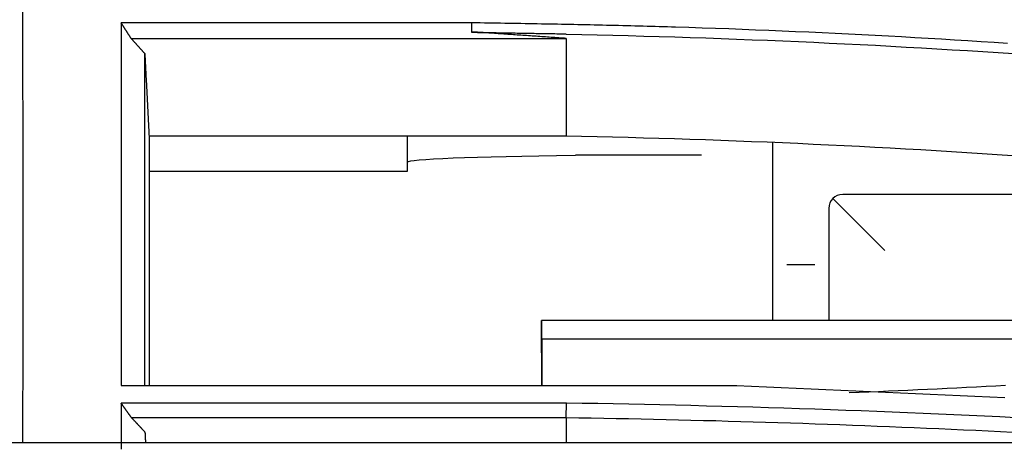
# Model space of a CAD drawing. Units: inches. Extents: x 0 to 6593, y 0 to 4604.
# Drawn here: x 851 to 886, y 2482 to 2498 of the extents above; entities that cross this region are included whole.
import ezdxf

# ---------------------------------------------------------------- set-up
doc = ezdxf.new("R2010")
doc.units = ezdxf.units.IN
doc.header["$MEASUREMENT"] = 0
doc.layers.add('LG-Product', color=3, linetype='Continuous')
doc.styles.add('GHS', font='DotumChe.ttf')
doc.dimstyles.new('LG_DIM', dxfattribs={"dimtxt": 50, "dimasz": 40, "dimexe": 30, "dimexo": 50, "dimgap": 20, "dimtad": 1, "dimdec": 0, "dimzin": 0, "dimdsep": 46, "dimtxsty": 'GHS', "dimcen": 0.09, "dimclrd": 7, "dimclre": 7, "dimadec": 0, "dimazin": 0, "dimtfac": 1, "dimtdec": 0, "dimtix": 1, "dimtofl": 0, "dimtmove": 0, "dimatfit": 3, "dimfxl": 30, "dimtolj": 1, "dimtzin": 0, "dimarcsym": 0})

# ---------------------------------------------------------------- blocks, each defined once
blk = doc.blocks.new('*D13')
at = {"color": 7, "lineweight": -2, "transparency": 16777216}
for p, q in [((814.004, 2285.816), (814.004, 2674.072)), ((1812.004, 2284.303), (1812.004, 2674.072)), ((854.004, 2644.072), (1772.004, 2644.072))]:
    blk.add_line(p, q, dxfattribs=at)
at = {"color": 7, "transparency": 16777216}
for points in [[(854.004, 2650.738), (854.004, 2637.405), (814.004, 2644.072)], [(1772.004, 2650.738), (1772.004, 2637.405), (1812.004, 2644.072)]]:
    blk.add_solid(points, dxfattribs=at)
at = {"layer": 'Defpoints', "color": 0, "transparency": 16777216}
for p in [(1812.004, 2644.072), (814.004, 2235.816), (1812.004, 2234.303)]:
    blk.add_point(p, dxfattribs=at)
at = {"color": 0, "transparency": 16777216, "insert": (1313.004, 2689.105), "char_height": 50, "attachment_point": 5, "style": 'GHS'}
blk.add_mtext('\\A1;998', dxfattribs=at)

msp = doc.modelspace()

# ---------------------------------------------------------------- linework, layer by layer
at = {"layer": 'LG-Product', "linetype": 'Continuous'}
for p, q in [((866.807, 2497.672), (854.282, 2497.672)), ((854.642, 2497.116), (870.18, 2497.116)), ((866.781, 2493.626), (855.281, 2493.626)), ((864.504, 2493.626), (864.504, 2492.366)), ((868.781, 2493.626), (866.781, 2493.626)), ((870.176, 2493.626), (868.781, 2493.626)), ((877.551, 2492.57), (877.551, 2493.397)), ((873.254, 2492.955), (870.504, 2492.955)), ((870.504, 2492.935), (870.504, 2492.955)), ((875.004, 2492.955), (873.254, 2492.955)), ((863.566, 2492.366), (855.281, 2492.366)), ((864.504, 2492.366), (863.566, 2492.366)), ((877.551, 2489.257), (877.551, 2492.57)), ((879.698, 2491.403), (881.551, 2489.55)), ((889.051, 2491.55), (880.051, 2491.55)), ((879.551, 2491.05), (879.551, 2489.257)), ((877.551, 2487.056), (877.551, 2489.257)), ((879.551, 2489.257), (879.551, 2487.056)), ((878.051, 2489.05), (879.051, 2489.05)), ((869.3, 2487.056), (869.299, 2484.732)), ((869.303, 2484.732), (869.3, 2487.056)), ((914.763, 2487.056), (869.3, 2487.056)), ((869.31, 2486.381), (869.312, 2484.733)), ((906.882, 2486.381), (869.31, 2486.381)), ((869.31, 2485), (869.31, 2486.381)), ((869.31, 2484.732), (869.31, 2485)), ((854.281, 2484.733), (876.264, 2484.733)), ((870.193, 2484.102), (854.283, 2484.102)), ((854.651, 2483.59), (870.18, 2483.59)), ((1797.631, 2482.692), (829.377, 2482.692))]:
    msp.add_line(p, q, dxfattribs=at)
for points in [[(850.77, 2482.692), (850.776, 2483.396), (850.78, 2484.152), (850.781, 2484.955), (850.781, 2485.796), (850.781, 2486.672), (850.781, 2487.577), (850.782, 2488.509), (850.782, 2489.463), (850.782, 2490.434), (850.782, 2491.419), (850.782, 2492.413), (850.782, 2493.413), (850.781, 2494.413), (850.78, 2495.413), (850.78, 2496.408), (850.78, 2497.398), (850.78, 2498.377)], [(854.281, 2497.672), (854.281, 2497.405), (854.281, 2497.137), (854.281, 2496.868), (854.281, 2496.599), (854.281, 2496.329), (854.281, 2496.059), (854.281, 2495.788), (854.281, 2495.516), (854.281, 2495.245), (854.281, 2494.973), (854.281, 2494.701), (854.281, 2494.428), (854.281, 2494.156), (854.281, 2493.883), (854.281, 2493.61), (854.281, 2493.338), (854.281, 2493.066), (854.281, 2492.794), (854.281, 2492.522), (854.281, 2492.251), (854.281, 2491.981), (854.281, 2491.711), (854.281, 2491.442), (854.281, 2491.174), (854.281, 2490.906), (854.281, 2490.64), (854.281, 2490.374), (854.281, 2490.11), (854.281, 2489.847), (854.281, 2489.585), (854.281, 2489.324), (854.281, 2489.065), (854.281, 2488.807), (854.281, 2488.551), (854.281, 2488.297), (854.281, 2488.044), (854.281, 2487.793), (854.281, 2487.544), (854.281, 2487.297), (854.281, 2487.053), (854.281, 2486.81), (854.281, 2486.569), (854.281, 2486.331), (854.281, 2486.095), (854.281, 2485.861), (854.281, 2485.63), (854.281, 2485.402), (854.281, 2485.176), (854.281, 2484.953), (854.281, 2484.733)], [(854.642, 2497.116), (854.635, 2497.127), (854.628, 2497.138), (854.621, 2497.149), (854.613, 2497.16), (854.606, 2497.172), (854.599, 2497.183), (854.592, 2497.194), (854.585, 2497.205), (854.577, 2497.216), (854.57, 2497.227), (854.563, 2497.238), (854.556, 2497.249), (854.549, 2497.26), (854.541, 2497.272), (854.534, 2497.283), (854.527, 2497.294), (854.52, 2497.305), (854.513, 2497.316), (854.505, 2497.327), (854.498, 2497.338), (854.491, 2497.349), (854.484, 2497.36), (854.477, 2497.372), (854.469, 2497.383), (854.462, 2497.394), (854.455, 2497.405), (854.448, 2497.416), (854.441, 2497.427), (854.433, 2497.438), (854.426, 2497.449), (854.419, 2497.46), (854.412, 2497.472), (854.404, 2497.483), (854.397, 2497.494), (854.39, 2497.505), (854.383, 2497.516), (854.376, 2497.527), (854.368, 2497.538), (854.361, 2497.549), (854.354, 2497.56), (854.347, 2497.572), (854.34, 2497.583), (854.332, 2497.594), (854.325, 2497.605), (854.318, 2497.616), (854.311, 2497.627), (854.304, 2497.638), (854.296, 2497.649), (854.289, 2497.66), (854.282, 2497.672)], [(866.803, 2497.324), (866.804, 2497.331), (866.804, 2497.338), (866.804, 2497.345), (866.804, 2497.352), (866.804, 2497.359), (866.804, 2497.366), (866.804, 2497.373), (866.804, 2497.38), (866.804, 2497.386), (866.804, 2497.393), (866.804, 2497.4), (866.804, 2497.407), (866.804, 2497.414), (866.804, 2497.421), (866.804, 2497.428), (866.805, 2497.435), (866.805, 2497.442), (866.805, 2497.449), (866.805, 2497.456), (866.805, 2497.463), (866.805, 2497.47), (866.805, 2497.477), (866.805, 2497.484), (866.805, 2497.491), (866.805, 2497.498), (866.805, 2497.505), (866.805, 2497.512), (866.805, 2497.519), (866.805, 2497.526), (866.805, 2497.532), (866.805, 2497.539), (866.806, 2497.546), (866.806, 2497.553), (866.806, 2497.56), (866.806, 2497.567), (866.806, 2497.574), (866.806, 2497.581), (866.806, 2497.588), (866.806, 2497.595), (866.806, 2497.602), (866.806, 2497.609), (866.806, 2497.616), (866.806, 2497.623), (866.806, 2497.63), (866.806, 2497.637), (866.806, 2497.644), (866.807, 2497.651), (866.807, 2497.658), (866.807, 2497.665), (866.807, 2497.672)], [(874.08, 2497.516), (873.935, 2497.521), (873.79, 2497.525), (873.645, 2497.529), (873.5, 2497.534), (873.355, 2497.538), (873.21, 2497.542), (873.065, 2497.546), (872.92, 2497.55), (872.775, 2497.554), (872.63, 2497.558), (872.484, 2497.561), (872.339, 2497.565), (872.194, 2497.569), (872.049, 2497.572), (871.904, 2497.576), (871.759, 2497.579), (871.613, 2497.582), (871.468, 2497.586), (871.323, 2497.589), (871.178, 2497.592), (871.032, 2497.595), (870.887, 2497.599), (870.742, 2497.602), (870.597, 2497.605), (870.451, 2497.608), (870.306, 2497.611), (870.161, 2497.613), (870.015, 2497.616), (869.87, 2497.619), (869.725, 2497.622), (869.58, 2497.625), (869.434, 2497.627), (869.289, 2497.63), (869.144, 2497.633), (868.998, 2497.635), (868.853, 2497.638), (868.707, 2497.64), (868.562, 2497.643), (868.417, 2497.645), (868.271, 2497.648), (868.126, 2497.65), (867.981, 2497.653), (867.835, 2497.655), (867.69, 2497.657), (867.545, 2497.66), (867.399, 2497.662), (867.254, 2497.664), (867.108, 2497.667), (866.963, 2497.669), (866.818, 2497.671)], [(870.18, 2497.268), (870.113, 2497.269), (870.045, 2497.27), (869.978, 2497.271), (869.91, 2497.272), (869.843, 2497.273), (869.775, 2497.274), (869.707, 2497.276), (869.64, 2497.277), (869.572, 2497.278), (869.505, 2497.279), (869.437, 2497.28), (869.37, 2497.281), (869.302, 2497.282), (869.235, 2497.283), (869.167, 2497.284), (869.1, 2497.285), (869.032, 2497.287), (868.965, 2497.288), (868.897, 2497.289), (868.83, 2497.29), (868.762, 2497.291), (868.695, 2497.292), (868.627, 2497.293), (868.56, 2497.294), (868.492, 2497.295), (868.425, 2497.297), (868.357, 2497.298), (868.29, 2497.299), (868.222, 2497.3), (868.155, 2497.301), (868.087, 2497.302), (868.02, 2497.303), (867.952, 2497.304), (867.884, 2497.305), (867.817, 2497.306), (867.749, 2497.308), (867.682, 2497.309), (867.614, 2497.31), (867.547, 2497.311), (867.479, 2497.312), (867.412, 2497.313), (867.344, 2497.314), (867.277, 2497.315), (867.209, 2497.316), (867.142, 2497.318), (867.074, 2497.319), (867.007, 2497.32), (866.939, 2497.321), (866.872, 2497.322), (866.804, 2497.323)], [(870.18, 2497.116), (870.112, 2497.121), (870.045, 2497.125), (869.977, 2497.13), (869.91, 2497.135), (869.842, 2497.139), (869.775, 2497.144), (869.708, 2497.149), (869.64, 2497.153), (869.573, 2497.158), (869.505, 2497.163), (869.438, 2497.167), (869.37, 2497.172), (869.303, 2497.177), (869.235, 2497.181), (869.168, 2497.186), (869.1, 2497.191), (869.033, 2497.195), (868.965, 2497.2), (868.898, 2497.204), (868.83, 2497.209), (868.763, 2497.214), (868.695, 2497.218), (868.628, 2497.223), (868.56, 2497.228), (868.493, 2497.232), (868.425, 2497.237), (868.358, 2497.242), (868.291, 2497.246), (868.223, 2497.251), (868.156, 2497.256), (868.088, 2497.26), (868.021, 2497.265), (867.953, 2497.27), (867.886, 2497.274), (867.818, 2497.279), (867.751, 2497.284), (867.683, 2497.288), (867.616, 2497.293), (867.548, 2497.298), (867.481, 2497.302), (867.413, 2497.307), (867.346, 2497.312), (867.278, 2497.316), (867.211, 2497.321), (867.143, 2497.326), (867.076, 2497.33), (867.008, 2497.335), (866.941, 2497.34), (866.874, 2497.344), (866.806, 2497.349)], [(870.18, 2497.268), (870.734, 2497.256), (871.288, 2497.244), (871.841, 2497.231), (872.395, 2497.216), (872.948, 2497.201), (873.501, 2497.185), (874.054, 2497.169), (874.606, 2497.151), (875.159, 2497.132), (875.711, 2497.113), (876.263, 2497.093), (876.814, 2497.071), (877.366, 2497.049), (877.917, 2497.026), (878.467, 2497.002), (879.018, 2496.977), (879.568, 2496.952), (880.118, 2496.925), (880.668, 2496.897), (881.217, 2496.869), (881.766, 2496.84), (882.315, 2496.809), (882.863, 2496.778), (883.411, 2496.746), (883.959, 2496.713), (884.506, 2496.679), (885.053, 2496.645), (885.599, 2496.609), (886.145, 2496.572)], [(885.932, 2496.938), (885.461, 2496.969), (884.989, 2496.999), (884.517, 2497.029), (884.045, 2497.058), (883.573, 2497.087), (883.101, 2497.115), (882.628, 2497.142), (882.155, 2497.168), (881.681, 2497.194), (881.208, 2497.219), (880.734, 2497.244), (880.26, 2497.267), (879.786, 2497.29), (879.312, 2497.313), (878.837, 2497.335), (878.362, 2497.356), (877.887, 2497.376), (877.412, 2497.396), (876.937, 2497.415), (876.461, 2497.434), (875.985, 2497.452), (875.509, 2497.469), (875.033, 2497.485), (874.557, 2497.501), (874.081, 2497.516)], [(855.13, 2496.574), (855.12, 2496.585), (855.111, 2496.596), (855.101, 2496.607), (855.091, 2496.617), (855.081, 2496.628), (855.072, 2496.639), (855.062, 2496.65), (855.052, 2496.661), (855.042, 2496.672), (855.033, 2496.682), (855.023, 2496.693), (855.013, 2496.704), (855.003, 2496.715), (854.993, 2496.726), (854.984, 2496.737), (854.974, 2496.748), (854.964, 2496.758), (854.954, 2496.769), (854.945, 2496.78), (854.935, 2496.791), (854.925, 2496.802), (854.915, 2496.813), (854.906, 2496.823), (854.896, 2496.834), (854.886, 2496.845), (854.876, 2496.856), (854.867, 2496.867), (854.857, 2496.878), (854.847, 2496.888), (854.837, 2496.899), (854.828, 2496.91), (854.818, 2496.921), (854.808, 2496.932), (854.798, 2496.943), (854.789, 2496.953), (854.779, 2496.964), (854.769, 2496.975), (854.759, 2496.986), (854.749, 2496.997), (854.74, 2497.008), (854.73, 2497.018), (854.72, 2497.029), (854.71, 2497.04), (854.701, 2497.051), (854.691, 2497.062), (854.681, 2497.073), (854.671, 2497.083), (854.662, 2497.094), (854.652, 2497.105), (854.642, 2497.116)], [(870.18, 2497.116), (870.18, 2497.046), (870.18, 2496.976), (870.18, 2496.907), (870.18, 2496.837), (870.179, 2496.767), (870.179, 2496.697), (870.179, 2496.627), (870.179, 2496.558), (870.179, 2496.488), (870.179, 2496.418), (870.179, 2496.348), (870.179, 2496.278), (870.179, 2496.209), (870.179, 2496.139), (870.179, 2496.069), (870.179, 2495.999), (870.178, 2495.929), (870.178, 2495.86), (870.178, 2495.79), (870.178, 2495.72), (870.178, 2495.65), (870.178, 2495.581), (870.178, 2495.511), (870.178, 2495.441), (870.178, 2495.371), (870.178, 2495.301), (870.178, 2495.232), (870.178, 2495.162), (870.178, 2495.092), (870.177, 2495.022), (870.177, 2494.952), (870.177, 2494.883), (870.177, 2494.813), (870.177, 2494.743), (870.177, 2494.673), (870.177, 2494.603), (870.177, 2494.534), (870.177, 2494.464), (870.177, 2494.394), (870.177, 2494.324), (870.177, 2494.254), (870.176, 2494.185), (870.176, 2494.115), (870.176, 2494.045), (870.176, 2493.975), (870.176, 2493.905), (870.176, 2493.836), (870.176, 2493.766), (870.176, 2493.696), (870.176, 2493.626)], [(855.13, 2496.574), (855.133, 2496.515), (855.136, 2496.456), (855.139, 2496.397), (855.142, 2496.338), (855.145, 2496.279), (855.148, 2496.22), (855.151, 2496.161), (855.154, 2496.102), (855.157, 2496.044), (855.16, 2495.985), (855.163, 2495.926), (855.166, 2495.867), (855.169, 2495.808), (855.172, 2495.749), (855.175, 2495.69), (855.178, 2495.631), (855.182, 2495.572), (855.185, 2495.513), (855.188, 2495.454), (855.191, 2495.395), (855.194, 2495.336), (855.197, 2495.277), (855.2, 2495.218), (855.203, 2495.159), (855.206, 2495.1), (855.209, 2495.041), (855.212, 2494.982), (855.215, 2494.923), (855.218, 2494.864), (855.221, 2494.805), (855.224, 2494.746), (855.227, 2494.687), (855.23, 2494.629), (855.233, 2494.57), (855.236, 2494.511), (855.239, 2494.452), (855.242, 2494.393), (855.245, 2494.334), (855.248, 2494.275), (855.251, 2494.216), (855.254, 2494.157), (855.257, 2494.098), (855.26, 2494.039), (855.263, 2493.98), (855.266, 2493.921), (855.269, 2493.862), (855.272, 2493.803), (855.275, 2493.744), (855.278, 2493.685), (855.281, 2493.626)], [(855.134, 2484.718), (855.134, 2484.927), (855.134, 2485.139), (855.133, 2485.352), (855.133, 2485.567), (855.133, 2485.784), (855.133, 2486.003), (855.133, 2486.224), (855.133, 2486.446), (855.133, 2486.671), (855.132, 2486.896), (855.132, 2487.124), (855.132, 2487.352), (855.132, 2487.582), (855.132, 2487.814), (855.132, 2488.047), (855.131, 2488.281), (855.131, 2488.516), (855.131, 2488.753), (855.131, 2488.99), (855.131, 2489.229), (855.131, 2489.468), (855.131, 2489.709), (855.131, 2489.95), (855.131, 2490.192), (855.13, 2490.435), (855.13, 2490.678), (855.13, 2490.922), (855.13, 2491.167), (855.13, 2491.412), (855.13, 2491.658), (855.13, 2491.904), (855.13, 2492.15), (855.13, 2492.397), (855.13, 2492.643), (855.13, 2492.89), (855.13, 2493.137), (855.13, 2493.384), (855.13, 2493.632), (855.13, 2493.879), (855.13, 2494.125), (855.13, 2494.372), (855.13, 2494.619), (855.13, 2494.865), (855.13, 2495.11), (855.13, 2495.356), (855.13, 2495.601), (855.13, 2495.845), (855.13, 2496.089), (855.13, 2496.332), (855.13, 2496.574)], [(855.281, 2493.627), (855.281, 2493.446), (855.281, 2493.266), (855.281, 2493.086), (855.281, 2492.906), (855.281, 2492.726), (855.281, 2492.546), (855.281, 2492.365), (855.281, 2492.185), (855.281, 2492.004), (855.281, 2491.824), (855.281, 2491.643), (855.281, 2491.462), (855.281, 2491.282), (855.281, 2491.101), (855.281, 2490.92), (855.281, 2490.739), (855.281, 2490.558), (855.281, 2490.377), (855.281, 2490.196), (855.281, 2490.015), (855.281, 2489.834), (855.281, 2489.653), (855.281, 2489.472), (855.281, 2489.292), (855.281, 2489.112), (855.281, 2488.931), (855.281, 2488.752), (855.281, 2488.572), (855.281, 2488.392), (855.281, 2488.213), (855.281, 2488.035), (855.281, 2487.856), (855.281, 2487.678), (855.281, 2487.5), (855.281, 2487.323), (855.281, 2487.146), (855.281, 2486.97), (855.281, 2486.794), (855.281, 2486.618), (855.281, 2486.443), (855.281, 2486.269), (855.281, 2486.095), (855.281, 2485.921), (855.281, 2485.748), (855.281, 2485.576), (855.281, 2485.405), (855.281, 2485.233), (855.281, 2485.063), (855.281, 2484.893), (855.281, 2484.724)], [(886.115, 2492.93), (885.57, 2492.967), (885.024, 2493.002), (884.478, 2493.037), (883.932, 2493.071), (883.385, 2493.104), (882.838, 2493.137), (882.29, 2493.168), (881.742, 2493.198), (881.194, 2493.228), (880.646, 2493.256), (880.097, 2493.284), (879.548, 2493.311), (878.998, 2493.337), (878.449, 2493.362), (877.899, 2493.386), (877.349, 2493.409), (876.798, 2493.431), (876.247, 2493.452), (875.696, 2493.473), (875.145, 2493.492), (874.594, 2493.511), (874.042, 2493.528), (873.49, 2493.545), (872.938, 2493.561), (872.386, 2493.576), (871.834, 2493.59), (871.281, 2493.603), (870.729, 2493.615), (870.176, 2493.626)], [(876.261, 2484.733), (876.793, 2484.709), (877.325, 2484.684), (877.857, 2484.66), (878.388, 2484.636), (878.92, 2484.612), (879.452, 2484.589), (879.984, 2484.565), (880.516, 2484.541), (881.048, 2484.518), (881.58, 2484.494), (882.112, 2484.47), (882.644, 2484.447), (883.176, 2484.423), (883.708, 2484.399), (884.24, 2484.375), (884.771, 2484.351), (885.303, 2484.327), (885.835, 2484.303)], [(880.282, 2484.479), (880.632, 2484.493), (880.982, 2484.508), (881.332, 2484.523), (881.681, 2484.538), (882.031, 2484.553), (882.38, 2484.569), (882.729, 2484.585), (883.078, 2484.602), (883.427, 2484.619), (883.776, 2484.636), (884.125, 2484.653), (884.473, 2484.671), (884.822, 2484.689), (885.17, 2484.707), (885.518, 2484.726), (885.866, 2484.745)], [(854.281, 2484.105), (854.281, 2484.07), (854.281, 2484.035), (854.281, 2484), (854.281, 2483.965), (854.281, 2483.93), (854.281, 2483.896), (854.281, 2483.861), (854.281, 2483.827), (854.281, 2483.792), (854.281, 2483.758), (854.281, 2483.724), (854.281, 2483.69), (854.281, 2483.656), (854.281, 2483.622), (854.281, 2483.588), (854.281, 2483.554), (854.281, 2483.521), (854.281, 2483.487), (854.281, 2483.454), (854.281, 2483.42), (854.281, 2483.387), (854.281, 2483.354), (854.281, 2483.321), (854.281, 2483.288), (854.281, 2483.255), (854.281, 2483.222), (854.281, 2483.19), (854.281, 2483.157), (854.281, 2483.125), (854.281, 2483.092), (854.281, 2483.06), (854.281, 2483.028), (854.281, 2482.996), (854.281, 2482.964), (854.281, 2482.932), (854.281, 2482.9), (854.281, 2482.868), (854.281, 2482.837), (854.281, 2482.805), (854.281, 2482.774), (854.281, 2482.743), (854.281, 2482.711), (854.281, 2482.68), (854.281, 2482.649), (854.281, 2482.619), (854.281, 2482.588), (854.281, 2482.557), (854.281, 2482.527), (854.281, 2482.496), (854.281, 2482.466)], [(854.651, 2483.59), (854.644, 2483.6), (854.636, 2483.61), (854.629, 2483.621), (854.621, 2483.631), (854.614, 2483.641), (854.607, 2483.651), (854.599, 2483.662), (854.592, 2483.672), (854.585, 2483.682), (854.577, 2483.692), (854.57, 2483.703), (854.563, 2483.713), (854.555, 2483.723), (854.548, 2483.733), (854.541, 2483.743), (854.533, 2483.754), (854.526, 2483.764), (854.519, 2483.774), (854.511, 2483.784), (854.504, 2483.795), (854.497, 2483.805), (854.489, 2483.815), (854.482, 2483.825), (854.474, 2483.836), (854.467, 2483.846), (854.46, 2483.856), (854.452, 2483.866), (854.445, 2483.876), (854.438, 2483.887), (854.43, 2483.897), (854.423, 2483.907), (854.416, 2483.917), (854.408, 2483.928), (854.401, 2483.938), (854.394, 2483.948), (854.386, 2483.958), (854.379, 2483.969), (854.372, 2483.979), (854.364, 2483.989), (854.357, 2483.999), (854.35, 2484.01), (854.342, 2484.02), (854.335, 2484.03), (854.328, 2484.04), (854.32, 2484.05), (854.313, 2484.061), (854.306, 2484.071), (854.298, 2484.081), (854.291, 2484.091), (854.284, 2484.102)], [(870.18, 2483.592), (870.193, 2484.102)], [(886.215, 2483.585), (885.666, 2483.611), (885.117, 2483.637), (884.568, 2483.663), (884.018, 2483.688), (883.468, 2483.712), (882.918, 2483.735), (882.367, 2483.758), (881.816, 2483.781), (881.265, 2483.803), (880.714, 2483.824), (880.162, 2483.844), (879.61, 2483.864), (879.058, 2483.884), (878.505, 2483.902), (877.952, 2483.92), (877.399, 2483.938), (876.846, 2483.955), (876.293, 2483.971), (875.739, 2483.986), (875.185, 2484.001), (874.631, 2484.015), (874.077, 2484.029), (873.522, 2484.041), (872.968, 2484.053), (872.413, 2484.065), (871.858, 2484.076), (871.303, 2484.086), (870.748, 2484.095), (870.193, 2484.104)], [(855.136, 2483.073), (855.126, 2483.083), (855.116, 2483.094), (855.107, 2483.104), (855.097, 2483.114), (855.087, 2483.125), (855.077, 2483.135), (855.068, 2483.145), (855.058, 2483.156), (855.048, 2483.166), (855.039, 2483.176), (855.029, 2483.187), (855.019, 2483.197), (855.01, 2483.207), (855, 2483.218), (854.99, 2483.228), (854.98, 2483.238), (854.971, 2483.249), (854.961, 2483.259), (854.951, 2483.269), (854.942, 2483.28), (854.932, 2483.29), (854.922, 2483.3), (854.913, 2483.311), (854.903, 2483.321), (854.893, 2483.331), (854.884, 2483.342), (854.874, 2483.352), (854.864, 2483.362), (854.854, 2483.373), (854.845, 2483.383), (854.835, 2483.393), (854.825, 2483.404), (854.816, 2483.414), (854.806, 2483.425), (854.796, 2483.435), (854.787, 2483.445), (854.777, 2483.456), (854.767, 2483.466), (854.758, 2483.476), (854.748, 2483.487), (854.738, 2483.497), (854.728, 2483.507), (854.719, 2483.518), (854.709, 2483.528), (854.699, 2483.538), (854.69, 2483.549), (854.68, 2483.559), (854.67, 2483.569), (854.661, 2483.58), (854.651, 2483.59)], [(870.18, 2483.592), (870.18, 2483.574), (870.18, 2483.556), (870.18, 2483.538), (870.18, 2483.52), (870.18, 2483.502), (870.18, 2483.484), (870.18, 2483.466), (870.18, 2483.448), (870.18, 2483.43), (870.18, 2483.412), (870.179, 2483.394), (870.179, 2483.376), (870.179, 2483.358), (870.179, 2483.34), (870.179, 2483.322), (870.179, 2483.304), (870.179, 2483.286), (870.179, 2483.268), (870.179, 2483.25), (870.179, 2483.232), (870.179, 2483.214), (870.179, 2483.196), (870.179, 2483.178), (870.179, 2483.16), (870.179, 2483.142), (870.179, 2483.124), (870.179, 2483.106), (870.179, 2483.088), (870.179, 2483.07), (870.179, 2483.052), (870.179, 2483.034), (870.179, 2483.016), (870.179, 2482.998), (870.179, 2482.98), (870.179, 2482.962), (870.179, 2482.944), (870.179, 2482.926), (870.179, 2482.908), (870.179, 2482.89), (870.179, 2482.872), (870.179, 2482.854), (870.179, 2482.836), (870.179, 2482.818), (870.179, 2482.8), (870.179, 2482.782), (870.179, 2482.764), (870.179, 2482.746), (870.179, 2482.728), (870.179, 2482.71), (870.179, 2482.692)], [(870.18, 2483.592), (870.626, 2483.585), (871.071, 2483.577), (871.517, 2483.569), (871.962, 2483.561), (872.407, 2483.552), (872.852, 2483.543), (873.297, 2483.533), (873.742, 2483.523), (874.186, 2483.513), (874.631, 2483.502), (875.075, 2483.49), (875.52, 2483.479), (875.964, 2483.466), (876.408, 2483.454), (876.851, 2483.44), (877.295, 2483.427), (877.739, 2483.413), (878.182, 2483.399), (878.625, 2483.384), (879.068, 2483.369), (879.511, 2483.353), (879.953, 2483.337), (880.396, 2483.32), (880.838, 2483.304), (881.28, 2483.286), (881.722, 2483.269), (882.164, 2483.251), (882.605, 2483.232), (883.046, 2483.213), (883.487, 2483.194), (883.928, 2483.175), (884.369, 2483.155), (884.809, 2483.134), (885.249, 2483.113), (885.689, 2483.092), (886.129, 2483.071)], [(855.136, 2483.073), (855.136, 2483.065), (855.136, 2483.058), (855.137, 2483.05), (855.137, 2483.042), (855.138, 2483.035), (855.138, 2483.027), (855.138, 2483.02), (855.139, 2483.012), (855.139, 2483.004), (855.14, 2482.997), (855.14, 2482.989), (855.14, 2482.981), (855.141, 2482.974), (855.141, 2482.966), (855.141, 2482.959), (855.142, 2482.951), (855.142, 2482.943), (855.143, 2482.936), (855.143, 2482.928), (855.143, 2482.92), (855.144, 2482.913), (855.144, 2482.905), (855.145, 2482.898), (855.145, 2482.89), (855.145, 2482.882), (855.146, 2482.875), (855.146, 2482.867), (855.147, 2482.859), (855.147, 2482.852), (855.147, 2482.844), (855.148, 2482.837), (855.148, 2482.829), (855.149, 2482.821), (855.149, 2482.814), (855.149, 2482.806), (855.15, 2482.798), (855.15, 2482.791), (855.151, 2482.783), (855.151, 2482.776), (855.151, 2482.768), (855.152, 2482.76), (855.152, 2482.753), (855.152, 2482.745), (855.153, 2482.737), (855.153, 2482.73), (855.154, 2482.722), (855.154, 2482.715), (855.154, 2482.707), (855.155, 2482.699), (855.155, 2482.692)]]:
    msp.add_lwpolyline(points, dxfattribs=at)
msp.add_arc((880.051, 2491.05), 0.5, 90, 180, dxfattribs=at)
msp.add_ellipse((874.504, 2492.695), major_axis=(10, 0), ratio=0.026186, start_param=1.982313, end_param=3.141593, dxfattribs=at)

# ---------------------------------------------------------------- dimensions: what is measured, and where the dimension line sits
dim = msp.add_linear_dim(base=(1812.004, 2644.072), p1=(814.004, 2235.816), p2=(1812.004, 2234.303), dimstyle='LG_DIM')
dim.commit()
dim.dimension.update_dxf_attribs({"geometry": '*D13', "text_midpoint": (1313.004, 2689.105)})

doc.saveas('drawing.dxf')
